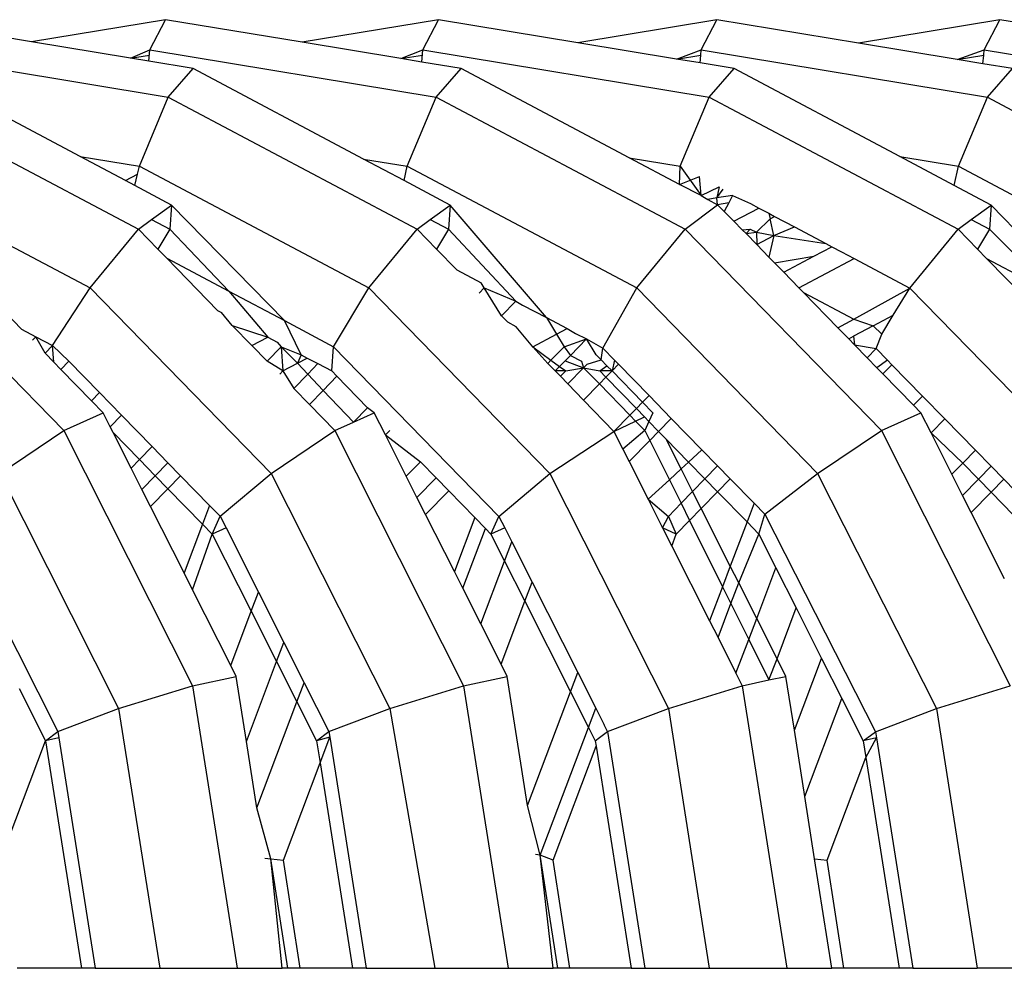
# Model space of a CAD drawing. Units: centimetres. Extents: x 100 to 894, y -40 to 266.
# Drawn here: x 448 to 449, y 51 to 52 of the extents above; entities that cross this region are included whole.
import ezdxf

# ---------------------------------------------------------------- set-up
doc = ezdxf.new("R2010")
doc.units = ezdxf.units.CM
doc.layers.add('Edges', color=7, linetype='Continuous')

# ---------------------------------------------------------------- blocks, each defined once
blk = doc.blocks.new('Executive Desk fr')
at = {"layer": 'Edges'}
for p, q in [((37.6551, 10.24265), (37.57678, 10.25561)), ((37.73342, 10.25561), (37.6551, 10.24265)), ((37.72423, 10.238), (37.73342, 10.25561)), ((37.8132, 10.24241), (37.73342, 10.25561)), ((37.89299, 10.25561), (37.8132, 10.24241)), ((37.8838, 10.238), (37.89299, 10.25561)), ((37.97434, 10.24215), (37.89299, 10.25561)), ((38.05569, 10.25561), (37.97434, 10.24215)), ((38.0465, 10.238), (38.05569, 10.25561)), ((38.13838, 10.24192), (38.05569, 10.25561)), ((38.22108, 10.25561), (38.13838, 10.24192)), ((38.21189, 10.238), (38.22108, 10.25561)), ((38.29993, 10.24256), (38.22108, 10.25561)), ((37.7129, 10.23308), (37.6551, 10.24265)), ((37.871, 10.23284), (37.8132, 10.24241)), ((38.03214, 10.23258), (37.97434, 10.24215)), ((38.19618, 10.23236), (38.13838, 10.24192)), ((37.56759, 10.238), (37.7349, 10.2103)), ((37.7129, 10.23308), (37.72423, 10.238)), ((37.7129, 10.23308), (37.72396, 10.23491)), ((37.72364, 10.2313), (37.7129, 10.23308)), ((37.72364, 10.2313), (37.72423, 10.238)), ((37.72423, 10.238), (37.89154, 10.2103)), ((37.871, 10.23284), (37.8838, 10.238)), ((37.871, 10.23284), (37.88352, 10.23491)), ((37.88316, 10.23082), (37.8838, 10.238)), ((37.8838, 10.238), (38.0511, 10.2103)), ((38.03214, 10.23258), (38.0465, 10.238)), ((38.03214, 10.23258), (38.04623, 10.23491)), ((38.04582, 10.23031), (38.04623, 10.23491)), ((38.04623, 10.23491), (38.0465, 10.238)), ((38.0465, 10.238), (38.21381, 10.2103)), ((38.19618, 10.23236), (38.21189, 10.238)), ((38.19618, 10.23236), (38.21161, 10.23491)), ((38.21116, 10.22987), (38.21161, 10.23491)), ((38.21161, 10.23491), (38.21189, 10.238)), ((38.21189, 10.238), (38.37919, 10.2103)), ((37.74947, 10.22702), (37.72364, 10.2313)), ((37.88316, 10.23082), (37.871, 10.23284)), ((37.90611, 10.22702), (37.88316, 10.23082)), ((38.04582, 10.23031), (38.03214, 10.23258)), ((38.06568, 10.22702), (38.04582, 10.23031)), ((38.21116, 10.22987), (38.19618, 10.23236)), ((38.22838, 10.22702), (38.21116, 10.22987)), ((37.68343, 10.17566), (37.58659, 10.22702)), ((37.7349, 10.2103), (37.74947, 10.22702)), ((37.84914, 10.17416), (37.74947, 10.22702)), ((37.89154, 10.2103), (37.90611, 10.22702)), ((38.00445, 10.17486), (37.90611, 10.22702)), ((38.0511, 10.2103), (38.06568, 10.22702)), ((38.1626, 10.17562), (38.06568, 10.22702)), ((38.21381, 10.2103), (38.22838, 10.22702)), ((37.57201, 10.2103), (37.71756, 10.13311)), ((37.71808, 10.16993), (37.7349, 10.2103)), ((37.7349, 10.2103), (37.88044, 10.13311)), ((37.87472, 10.16993), (37.89154, 10.2103)), ((37.89154, 10.2103), (38.03708, 10.13311)), ((38.03429, 10.16993), (38.0511, 10.2103)), ((38.0511, 10.2103), (38.19665, 10.13311)), ((38.19699, 10.16993), (38.21381, 10.2103)), ((38.21381, 10.2103), (38.35935, 10.13311)), ((37.68343, 10.17566), (37.71808, 10.16993)), ((37.70997, 10.16158), (37.68343, 10.17566)), ((38.1626, 10.17562), (38.19699, 10.16993)), ((38.19444, 10.15873), (38.1626, 10.17562)), ((37.5552, 10.16993), (37.68928, 10.09881)), ((37.71704, 10.16533), (37.71808, 10.16993)), ((37.71808, 10.16993), (37.85216, 10.09881)), ((37.84914, 10.17416), (37.87472, 10.16993)), ((37.87283, 10.1616), (37.84914, 10.17416)), ((37.87283, 10.1616), (37.87472, 10.16993)), ((37.87472, 10.16993), (38.0088, 10.09881)), ((38.00445, 10.17486), (38.03429, 10.16993)), ((38.03378, 10.15931), (38.00445, 10.17486)), ((38.03378, 10.15931), (38.03429, 10.16993)), ((38.03429, 10.16993), (38.0465, 10.15294)), ((38.19444, 10.15873), (38.19699, 10.16993)), ((38.19699, 10.16993), (38.33107, 10.09881)), ((37.70997, 10.16158), (37.71704, 10.16533)), ((37.71551, 10.15864), (37.71704, 10.16533)), ((37.71551, 10.15864), (37.70997, 10.16158)), ((37.73688, 10.14731), (37.71551, 10.15864)), ((37.89976, 10.14731), (37.87283, 10.1616)), ((38.03378, 10.15931), (38.04552, 10.16397)), ((38.0465, 10.15294), (38.03378, 10.15931)), ((38.0465, 10.15294), (38.04552, 10.16397)), ((38.21597, 10.14731), (38.19444, 10.15873)), ((38.0465, 10.15294), (38.05703, 10.15786)), ((38.0465, 10.15294), (38.05033, 10.15053)), ((38.05703, 10.15786), (38.05569, 10.15142)), ((38.05569, 10.15142), (38.05931, 10.15665)), ((38.06488, 10.15294), (38.05569, 10.15142)), ((38.06488, 10.15294), (38.06264, 10.14866)), ((38.06488, 10.15294), (38.0753, 10.14817)), ((37.64915, 10.07484), (37.57843, 10.14731)), ((37.72526, 10.13877), (37.73688, 10.14731)), ((37.73688, 10.14731), (37.73593, 10.13311)), ((37.80284, 10.07972), (37.73688, 10.14731)), ((37.88814, 10.13877), (37.89976, 10.14731)), ((37.89976, 10.14731), (37.89881, 10.13311)), ((37.95614, 10.08149), (37.89976, 10.14731)), ((38.03708, 10.13311), (38.0561, 10.14747)), ((38.05569, 10.15142), (38.05033, 10.15053)), ((38.05033, 10.15053), (38.0561, 10.14747)), ((38.0561, 10.14747), (38.05569, 10.15142)), ((38.06264, 10.14866), (38.0561, 10.14747)), ((38.06001, 10.14361), (38.0561, 10.14747)), ((38.06264, 10.14866), (38.06001, 10.14361)), ((38.0753, 10.14817), (38.08023, 10.14556)), ((38.20435, 10.13877), (38.21597, 10.14731)), ((38.21597, 10.14731), (38.21502, 10.13311)), ((38.28078, 10.08023), (38.21597, 10.14731)), ((38.06565, 10.13783), (38.06001, 10.14361)), ((38.06565, 10.13783), (38.08023, 10.14556)), ((38.08023, 10.14556), (38.08603, 10.14249)), ((38.08603, 10.14249), (38.08676, 10.13928)), ((38.08603, 10.14249), (38.08942, 10.14069)), ((37.71756, 10.13311), (37.72526, 10.13877)), ((37.72526, 10.13877), (37.73593, 10.13311)), ((37.88044, 10.13311), (37.88814, 10.13877)), ((37.88814, 10.13877), (37.89881, 10.13311)), ((38.06565, 10.13783), (38.07049, 10.13287)), ((38.07889, 10.13148), (38.08676, 10.13928)), ((38.08676, 10.13928), (38.08942, 10.14069)), ((38.08897, 10.12955), (38.08676, 10.13928)), ((38.08942, 10.14069), (38.10094, 10.13457)), ((38.19665, 10.13311), (38.20435, 10.13877)), ((38.20435, 10.13877), (38.21502, 10.13311)), ((37.55911, 10.13311), (37.67387, 10.0155)), ((37.68928, 10.09881), (37.71756, 10.13311)), ((37.71756, 10.13311), (37.72891, 10.12147)), ((37.73593, 10.13311), (37.72891, 10.12147)), ((37.73593, 10.13311), (37.77035, 10.09695)), ((37.85216, 10.09881), (37.88044, 10.13311)), ((37.88044, 10.13311), (37.8918, 10.12147)), ((37.89881, 10.13311), (37.8918, 10.12147)), ((37.89881, 10.13311), (37.93812, 10.09105)), ((38.0088, 10.09881), (38.03708, 10.13311)), ((38.03708, 10.13311), (38.15184, 10.0155)), ((38.07049, 10.13287), (38.07512, 10.13311)), ((38.07049, 10.13287), (38.07269, 10.13062)), ((38.07269, 10.13062), (38.07512, 10.13311)), ((38.07269, 10.13062), (38.07889, 10.13148)), ((38.07893, 10.12422), (38.07269, 10.13062)), ((38.07512, 10.13311), (38.07889, 10.13148)), ((38.07889, 10.13148), (38.08897, 10.12955)), ((38.07889, 10.13148), (38.07893, 10.12422)), ((38.07893, 10.12422), (38.08897, 10.12955)), ((38.08897, 10.12955), (38.0861, 10.11688)), ((38.08897, 10.12955), (38.10094, 10.13457)), ((38.08897, 10.12955), (38.11942, 10.12477)), ((38.10094, 10.13457), (38.11942, 10.12477)), ((38.16847, 10.0987), (38.19665, 10.13311)), ((38.19665, 10.13311), (38.208, 10.12147)), ((38.21502, 10.13311), (38.208, 10.12147)), ((38.21502, 10.13311), (38.25294, 10.095)), ((38.07893, 10.12422), (38.0861, 10.11688)), ((38.11942, 10.12477), (38.12289, 10.12293)), ((37.72891, 10.12147), (37.73405, 10.1162)), ((37.8918, 10.12147), (37.90363, 10.10934)), ((38.11231, 10.11732), (38.12289, 10.12293)), ((38.12289, 10.12293), (38.12844, 10.11999)), ((38.12844, 10.11999), (38.13588, 10.11604)), ((38.208, 10.12147), (38.21333, 10.116)), ((37.73405, 10.1162), (37.77035, 10.09695)), ((37.73405, 10.1162), (37.7638, 10.08571)), ((38.0861, 10.11688), (38.08937, 10.11352)), ((38.08937, 10.11352), (38.11231, 10.11732)), ((38.08937, 10.11352), (38.09475, 10.10801)), ((38.09475, 10.10801), (38.11231, 10.11732)), ((38.10362, 10.09893), (38.13588, 10.11604)), ((38.13588, 10.11604), (38.16847, 10.0987)), ((38.21333, 10.116), (38.25294, 10.095)), ((38.21333, 10.116), (38.24308, 10.08552)), ((37.90363, 10.10934), (37.91795, 10.10174)), ((38.09475, 10.10801), (38.10362, 10.09893)), ((37.91971, 10.09881), (37.91795, 10.10174)), ((37.66737, 10.06517), (37.68928, 10.09881)), ((37.68928, 10.09881), (37.79505, 9.99041)), ((37.77035, 10.09695), (37.80284, 10.07972)), ((37.77035, 10.09695), (37.79318, 10.07013)), ((37.83149, 10.06452), (37.85216, 10.09881)), ((37.85216, 10.09881), (37.95793, 9.99041)), ((37.91681, 10.09583), (37.91971, 10.09881)), ((37.9298, 10.08252), (37.91971, 10.09881)), ((37.91971, 10.09881), (37.93812, 10.09105)), ((37.98898, 10.06365), (38.0088, 10.09881)), ((38.0088, 10.09881), (38.11457, 9.99041)), ((38.1062, 10.09627), (38.10362, 10.09893)), ((38.1062, 10.09627), (38.1357, 10.08063)), ((38.12645, 10.07553), (38.1062, 10.09627)), ((38.1357, 10.08063), (38.16847, 10.0987)), ((38.1588, 10.08294), (38.16847, 10.0987)), ((38.16847, 10.0987), (38.27414, 9.99041)), ((37.9298, 10.08252), (37.93812, 10.09105)), ((37.93812, 10.09105), (37.9421, 10.08875)), ((37.7638, 10.08571), (37.76616, 10.08446)), ((37.77238, 10.07692), (37.76616, 10.08446)), ((37.9421, 10.08875), (37.95614, 10.08149)), ((37.80284, 10.07972), (37.83149, 10.06452)), ((37.81269, 10.05978), (37.80284, 10.07972)), ((37.93338, 10.07885), (37.9298, 10.08252)), ((37.93835, 10.07621), (37.93338, 10.07885)), ((37.95614, 10.08149), (37.96192, 10.0719)), ((37.95614, 10.08149), (37.96806, 10.07516)), ((38.12645, 10.07553), (38.1357, 10.08063)), ((38.1357, 10.08063), (38.14697, 10.07666)), ((38.14697, 10.07666), (38.1588, 10.08294)), ((38.15215, 10.0719), (38.1588, 10.08294)), ((37.64915, 10.07484), (37.65761, 10.07035)), ((37.77238, 10.07692), (37.79318, 10.07013)), ((37.77238, 10.07692), (37.78384, 10.06517)), ((37.94799, 10.06452), (37.93835, 10.07621)), ((37.96192, 10.0719), (37.96806, 10.07516)), ((37.96806, 10.07516), (37.9731, 10.07215)), ((37.9731, 10.07215), (37.97949, 10.0691)), ((38.12645, 10.07553), (38.13271, 10.0691)), ((38.14697, 10.07666), (38.13552, 10.0706)), ((38.14697, 10.07666), (38.15215, 10.0719)), ((37.65761, 10.07035), (37.65557, 10.06826)), ((37.65761, 10.07035), (37.66737, 10.06517)), ((37.66298, 10.06067), (37.65761, 10.07035)), ((37.78384, 10.06517), (37.79318, 10.07013)), ((37.79318, 10.07013), (37.79862, 10.06724)), ((37.79862, 10.06724), (37.80098, 10.06452)), ((37.94799, 10.06452), (37.96192, 10.0719)), ((37.96192, 10.0719), (37.96637, 10.06452)), ((37.96637, 10.06452), (37.97949, 10.0691)), ((37.97949, 10.0691), (37.97003, 10.05941)), ((37.97949, 10.0691), (37.98898, 10.06365)), ((37.98519, 10.05977), (37.97949, 10.0691)), ((38.13271, 10.0691), (38.13552, 10.0706)), ((38.13271, 10.0691), (38.13615, 10.06558)), ((38.13552, 10.0706), (38.13615, 10.06558)), ((38.14881, 10.06338), (38.15215, 10.0719)), ((37.66298, 10.06067), (37.66737, 10.06517)), ((37.66801, 10.05552), (37.66298, 10.06067)), ((37.66801, 10.05552), (37.66737, 10.06517)), ((37.66737, 10.06517), (37.67686, 10.05607)), ((37.79273, 10.05607), (37.78384, 10.06517)), ((37.79273, 10.05607), (37.80098, 10.06452)), ((37.80098, 10.06452), (37.80193, 10.05032)), ((37.80098, 10.06452), (37.81269, 10.05978)), ((37.80098, 10.06452), (37.81044, 10.05483)), ((37.83054, 10.05032), (37.83149, 10.06452)), ((37.83149, 10.06452), (37.92827, 9.96533)), ((37.95686, 10.05478), (37.94799, 10.06452)), ((37.94799, 10.06452), (37.95869, 10.05666)), ((37.95869, 10.05666), (37.96637, 10.06452)), ((37.96637, 10.06452), (37.97003, 10.05941)), ((37.98806, 10.05682), (37.98898, 10.06365)), ((37.98898, 10.06365), (37.9958, 10.05666)), ((38.13615, 10.06558), (38.14881, 10.06338)), ((38.14356, 10.05799), (38.13615, 10.06558)), ((38.14356, 10.05799), (38.14881, 10.06338)), ((38.14881, 10.06338), (38.15537, 10.05666)), ((37.67216, 10.05125), (37.66801, 10.05552)), ((37.67216, 10.05125), (37.67686, 10.05607)), ((37.67686, 10.05607), (37.69474, 10.03774)), ((37.80193, 10.05032), (37.79273, 10.05607)), ((37.80193, 10.05032), (37.81044, 10.05483)), ((37.81269, 10.05978), (37.81044, 10.05483)), ((37.81044, 10.05483), (37.81623, 10.0579)), ((37.81044, 10.05483), (37.81648, 10.04849)), ((37.81269, 10.05978), (37.81623, 10.0579)), ((37.81623, 10.0579), (37.82245, 10.05461)), ((37.95686, 10.05478), (37.95869, 10.05666)), ((37.96119, 10.05035), (37.95686, 10.05478)), ((37.95869, 10.05666), (37.96373, 10.05295)), ((37.96692, 10.05623), (37.96373, 10.05295)), ((37.97003, 10.05941), (37.96692, 10.05623)), ((37.96692, 10.05623), (37.97778, 10.05218)), ((37.97003, 10.05941), (37.97651, 10.05597)), ((37.97651, 10.05597), (37.97778, 10.05218)), ((37.97979, 10.05424), (37.98806, 10.05682)), ((37.98806, 10.05682), (37.98519, 10.05977)), ((37.99139, 10.05341), (37.98806, 10.05682)), ((37.9958, 10.05666), (37.99437, 10.05035)), ((37.9958, 10.05666), (37.99816, 10.05424)), ((38.14356, 10.05799), (38.14925, 10.05216)), ((38.15537, 10.05666), (38.14925, 10.05216)), ((38.15537, 10.05666), (38.158, 10.05396)), ((37.69004, 10.03293), (37.67216, 10.05125)), ((37.80014, 10.04848), (37.80193, 10.05032)), ((37.80193, 10.05032), (37.8083, 10.04011)), ((37.81648, 10.04849), (37.82245, 10.05461)), ((37.82245, 10.05461), (37.83054, 10.05032)), ((37.83054, 10.05032), (37.83359, 10.04719)), ((37.96373, 10.05295), (37.96119, 10.05035)), ((37.96732, 10.05032), (37.96119, 10.05035)), ((37.96119, 10.05035), (37.96427, 10.04719)), ((37.96373, 10.05295), (37.96732, 10.05032)), ((37.96427, 10.04719), (37.96732, 10.05032)), ((37.96732, 10.05032), (37.97778, 10.05218)), ((37.96859, 10.04276), (37.97778, 10.05218)), ((37.97778, 10.05218), (37.97979, 10.05424)), ((37.97778, 10.05218), (37.98718, 10.05032)), ((37.97778, 10.05218), (37.98697, 10.04276)), ((37.98718, 10.05032), (37.99139, 10.05341)), ((37.99437, 10.05035), (37.98718, 10.05032)), ((37.98718, 10.05032), (37.99076, 10.04665)), ((37.99076, 10.04665), (37.99437, 10.05035)), ((37.99437, 10.05035), (37.99139, 10.05341)), ((37.99437, 10.05035), (37.99816, 10.05424)), ((38.01225, 10.03203), (37.99437, 10.05035)), ((37.99816, 10.05424), (38.01604, 10.03591)), ((38.15274, 10.04858), (38.14925, 10.05216)), ((38.15274, 10.04858), (38.158, 10.05396)), ((38.158, 10.05396), (38.17588, 10.03564)), ((37.8083, 10.04011), (37.81648, 10.04849)), ((37.81648, 10.04849), (37.82555, 10.03896)), ((37.82555, 10.03896), (37.83359, 10.04719)), ((37.85147, 10.02887), (37.83359, 10.04719)), ((37.96427, 10.04719), (37.96859, 10.04276)), ((37.98697, 10.04276), (37.99076, 10.04665)), ((37.99076, 10.04665), (38.00864, 10.02832)), ((38.17062, 10.03025), (38.15274, 10.04858)), ((37.69004, 10.03293), (37.69474, 10.03774)), ((37.69474, 10.03774), (37.70773, 10.02443)), ((37.8083, 10.04011), (37.81749, 10.03069)), ((37.81749, 10.03069), (37.82555, 10.03896)), ((37.82555, 10.03896), (37.84321, 10.02041)), ((37.96859, 10.04276), (37.97778, 10.03335)), ((37.97778, 10.03335), (37.98697, 10.04276)), ((37.98697, 10.04276), (38.00485, 10.02444)), ((37.69692, 10.02589), (37.69004, 10.03293)), ((37.97778, 10.03335), (37.99551, 10.01487)), ((38.00864, 10.02832), (38.01225, 10.03203)), ((38.01225, 10.03203), (38.01604, 10.03591)), ((38.01825, 10.02589), (38.01225, 10.03203)), ((38.01604, 10.03591), (38.02904, 10.0226)), ((38.17062, 10.03025), (38.17588, 10.03564)), ((38.17588, 10.03564), (38.18887, 10.02232)), ((37.67387, 10.0155), (37.69692, 10.02589)), ((37.70109, 10.01762), (37.69692, 10.02589)), ((37.81749, 10.03069), (37.83232, 10.0155)), ((37.84321, 10.02041), (37.85147, 10.02887)), ((37.84321, 10.02041), (37.85536, 10.02589)), ((37.85536, 10.02589), (37.85147, 10.02887)), ((37.8619, 10.01294), (37.85536, 10.02589)), ((38.00485, 10.02444), (38.00864, 10.02832)), ((38.00864, 10.02832), (38.01334, 10.02351)), ((38.01825, 10.02589), (38.01596, 10.02082)), ((38.15184, 10.0155), (38.17489, 10.02589)), ((38.17489, 10.02589), (38.17062, 10.03025)), ((38.18084, 10.0141), (38.17489, 10.02589)), ((37.70109, 10.01762), (37.70773, 10.02443)), ((37.70773, 10.02443), (37.72561, 10.00611)), ((37.83232, 10.0155), (37.84321, 10.02041)), ((37.99551, 10.01487), (38.00485, 10.02444)), ((37.99551, 10.01487), (38.00819, 10.02101)), ((38.00485, 10.02444), (38.00819, 10.02101)), ((38.00819, 10.02101), (38.01334, 10.02351)), ((38.00819, 10.02101), (38.01357, 10.0155)), ((38.01334, 10.02351), (38.01596, 10.02082)), ((38.01596, 10.02082), (38.01357, 10.0155)), ((38.01596, 10.02082), (38.02163, 10.01501)), ((38.02163, 10.01501), (38.02904, 10.0226)), ((38.02904, 10.0226), (38.04691, 10.00428)), ((38.18084, 10.0141), (38.18887, 10.02232)), ((38.18887, 10.02232), (38.20675, 10.004)), ((37.6366, 9.99041), (37.67387, 10.0155)), ((37.67387, 10.0155), (37.74919, 9.86634)), ((37.70273, 10.01437), (37.70109, 10.01762)), ((37.70273, 10.01437), (37.7182, 9.99852)), ((37.71328, 9.99348), (37.70273, 10.01437)), ((37.79505, 9.99041), (37.83232, 10.0155)), ((37.83232, 10.0155), (37.90764, 9.86634)), ((37.8619, 10.01294), (37.86446, 10.01556)), ((37.95793, 9.99041), (37.99551, 10.01487)), ((37.99551, 10.01487), (38.0007, 10.00461)), ((38.01357, 10.0155), (38.0007, 10.00461)), ((38.01357, 10.0155), (38.01645, 10.00971)), ((38.01645, 10.00971), (38.02163, 10.01501)), ((38.02163, 10.01501), (38.026, 10.01053)), ((38.11457, 9.99041), (38.15184, 10.0155)), ((38.15184, 10.0155), (38.22716, 9.86634)), ((37.8619, 10.01294), (37.88234, 9.99723)), ((37.8741, 9.98879), (37.8619, 10.01294)), ((38.00437, 9.99733), (38.01645, 10.00971)), ((38.01645, 10.00971), (38.02788, 9.98673)), ((38.026, 10.01053), (38.03912, 9.99709)), ((38.0348, 9.99311), (38.026, 10.01053)), ((38.18084, 10.0141), (38.19934, 9.99641)), ((38.19303, 9.98995), (38.18084, 10.0141)), ((37.7182, 9.99852), (37.72561, 10.00611)), ((37.72561, 10.00611), (37.73479, 9.99669)), ((38.0007, 10.00461), (38.00437, 9.99733)), ((38.03912, 9.99709), (38.04691, 10.00428)), ((38.04691, 10.00428), (38.0561, 9.99486)), ((38.19934, 9.99641), (38.20675, 10.004)), ((38.20675, 10.004), (38.21594, 9.99459)), ((37.71328, 9.99348), (37.7182, 9.99852)), ((37.7182, 9.99852), (37.72739, 9.9891)), ((37.8741, 9.98879), (37.88234, 9.99723)), ((37.88234, 9.99723), (37.89152, 9.98782)), ((38.00437, 9.99733), (38.01549, 9.97531)), ((37.71955, 9.98107), (37.71328, 9.99348)), ((37.72739, 9.9891), (37.73479, 9.99669)), ((37.73479, 9.99669), (37.7422, 9.9891)), ((38.02788, 9.98673), (38.0348, 9.99311)), ((38.0348, 9.99311), (38.03912, 9.99709)), ((38.04148, 9.97988), (38.0348, 9.99311)), ((38.03912, 9.99709), (38.04869, 9.98727)), ((38.04869, 9.98727), (38.0561, 9.99486)), ((38.0561, 9.99486), (38.06351, 9.98727)), ((38.19303, 9.98995), (38.19934, 9.99641)), ((38.19934, 9.99641), (38.20853, 9.987)), ((38.20853, 9.987), (38.21594, 9.99459)), ((38.21594, 9.99459), (38.22334, 9.987)), ((37.6366, 9.99041), (37.70599, 9.85301)), ((37.71955, 9.98107), (37.72739, 9.9891)), ((37.72739, 9.9891), (37.73479, 9.98151)), ((37.73479, 9.98151), (37.7422, 9.9891)), ((37.7422, 9.9891), (37.75913, 9.97175)), ((37.76533, 9.96539), (37.79505, 9.99041)), ((37.79505, 9.99041), (37.86444, 9.85301)), ((37.88036, 9.97638), (37.8741, 9.98879)), ((37.88036, 9.97638), (37.89152, 9.98782)), ((37.89152, 9.98782), (37.89893, 9.98023)), ((37.92827, 9.96533), (37.95793, 9.99041)), ((37.95793, 9.99041), (38.02732, 9.85301)), ((38.01549, 9.97531), (38.02788, 9.98673)), ((38.02788, 9.98673), (38.03473, 9.97297)), ((38.04148, 9.97988), (38.04869, 9.98727)), ((38.04869, 9.98727), (38.0561, 9.97968)), ((38.0561, 9.97968), (38.06351, 9.98727)), ((38.06351, 9.98727), (38.07742, 9.97301)), ((38.08362, 9.96666), (38.11457, 9.99041)), ((38.11457, 9.99041), (38.18396, 9.85301)), ((38.1993, 9.97754), (38.19303, 9.98995)), ((38.1993, 9.97754), (38.20853, 9.987)), ((38.20853, 9.987), (38.21594, 9.97941)), ((38.21594, 9.97941), (38.22334, 9.987)), ((38.22334, 9.987), (38.23958, 9.97036)), ((37.7246, 9.97106), (37.71955, 9.98107)), ((37.7246, 9.97106), (37.73479, 9.98151)), ((37.73479, 9.98151), (37.755, 9.96081)), ((37.88541, 9.96638), (37.89893, 9.98023)), ((37.89893, 9.98023), (37.91415, 9.96463)), ((38.03473, 9.97297), (38.04148, 9.97988)), ((38.04653, 9.96987), (38.04148, 9.97988)), ((37.88541, 9.96638), (37.88036, 9.97638)), ((38.01549, 9.97531), (38.02729, 9.96533)), ((38.01549, 9.97531), (38.02395, 9.95855)), ((38.04653, 9.96987), (38.0561, 9.97968)), ((38.0561, 9.97968), (38.07328, 9.96207)), ((38.20435, 9.96754), (38.1993, 9.97754)), ((38.20435, 9.96754), (38.21594, 9.97941)), ((38.21594, 9.97941), (38.23544, 9.95942)), ((37.7442, 9.93226), (37.7246, 9.97106)), ((37.75913, 9.97175), (37.755, 9.96081)), ((37.75913, 9.97175), (37.76533, 9.96539)), ((38.02729, 9.96533), (38.03473, 9.97297)), ((38.03473, 9.97297), (38.03974, 9.96291)), ((38.03974, 9.96291), (38.04653, 9.96987)), ((38.06351, 9.93625), (38.04653, 9.96987)), ((38.07742, 9.97301), (38.07328, 9.96207)), ((38.07742, 9.97301), (38.08362, 9.96666)), ((37.60694, 9.96533), (37.6704, 9.83968)), ((37.76072, 9.95494), (37.76533, 9.96539)), ((37.76533, 9.96539), (37.7688, 9.95859)), ((37.90222, 9.9331), (37.88541, 9.96638)), ((37.91415, 9.96463), (37.90222, 9.9331)), ((37.91415, 9.96463), (37.92035, 9.95828)), ((37.9236, 9.95494), (37.92827, 9.96533)), ((37.92827, 9.96533), (37.93168, 9.95859)), ((38.02395, 9.95855), (38.02729, 9.96533)), ((38.02729, 9.96533), (38.03196, 9.95494)), ((38.03196, 9.95494), (38.03974, 9.96291)), ((38.03974, 9.96291), (38.05897, 9.92425)), ((38.08024, 9.95494), (38.08362, 9.96666)), ((38.08362, 9.96666), (38.14841, 9.83943)), ((38.22388, 9.92886), (38.20435, 9.96754)), ((37.755, 9.96081), (37.7442, 9.93226)), ((37.755, 9.96081), (37.76072, 9.95494)), ((37.7688, 9.95859), (37.76072, 9.95494)), ((37.7688, 9.95859), (37.78773, 9.9211)), ((37.90714, 9.92336), (37.92035, 9.95828)), ((37.92035, 9.95828), (37.9236, 9.95494)), ((37.93168, 9.95859), (37.9236, 9.95494)), ((37.93168, 9.95859), (37.93577, 9.95048)), ((38.03196, 9.95494), (38.02395, 9.95855)), ((38.02395, 9.95855), (38.02931, 9.94794)), ((38.07328, 9.96207), (38.06351, 9.93625)), ((38.07328, 9.96207), (38.08024, 9.95494)), ((37.74912, 9.92251), (37.76072, 9.95494)), ((37.76072, 9.95494), (37.78348, 9.90986)), ((37.9236, 9.95494), (37.93153, 9.93925)), ((38.02931, 9.94794), (38.03196, 9.95494)), ((38.06843, 9.9265), (38.08024, 9.95494)), ((38.08024, 9.95494), (38.09015, 9.93533)), ((37.93153, 9.93925), (37.93577, 9.95048)), ((37.93577, 9.95048), (37.94765, 9.92696)), ((38.02931, 9.94794), (38.0514, 9.90421)), ((37.91765, 9.90255), (37.93153, 9.93925)), ((37.93153, 9.93925), (37.9434, 9.91573)), ((38.06351, 9.93625), (38.05897, 9.92425)), ((38.06843, 9.9265), (38.06351, 9.93625)), ((38.07894, 9.9057), (38.09015, 9.93533)), ((38.09015, 9.93533), (38.10203, 9.9118)), ((37.74912, 9.92251), (37.7442, 9.93226)), ((37.90714, 9.92336), (37.90222, 9.9331)), ((37.77151, 9.87818), (37.74912, 9.92251)), ((37.91765, 9.90255), (37.90714, 9.92336)), ((37.9434, 9.91573), (37.94765, 9.92696)), ((37.94765, 9.92696), (37.97439, 9.87401)), ((38.05897, 9.92425), (38.0514, 9.90421)), ((38.05897, 9.92425), (38.06386, 9.91442)), ((38.06386, 9.91442), (38.06843, 9.9265)), ((38.07894, 9.9057), (38.06843, 9.9265)), ((37.78348, 9.90986), (37.78773, 9.9211)), ((37.78773, 9.9211), (37.80259, 9.89167)), ((37.92953, 9.87902), (37.9434, 9.91573)), ((37.9434, 9.91573), (37.97015, 9.86277)), ((38.05632, 9.89447), (38.06386, 9.91442)), ((38.06386, 9.91442), (38.0743, 9.89344)), ((38.09082, 9.88217), (38.10203, 9.9118)), ((38.10203, 9.9118), (38.11688, 9.88238)), ((37.77151, 9.87818), (37.78348, 9.90986)), ((37.78348, 9.90986), (37.79834, 9.88044)), ((38.0743, 9.89344), (38.07894, 9.9057)), ((38.09082, 9.88217), (38.07894, 9.9057)), ((37.92953, 9.87902), (37.91765, 9.90255)), ((38.0514, 9.90421), (38.05632, 9.89447)), ((38.05632, 9.89447), (38.06682, 9.87366)), ((37.79834, 9.88044), (37.80259, 9.89167)), ((37.80259, 9.89167), (37.81447, 9.86815)), ((38.06682, 9.87366), (38.0743, 9.89344)), ((38.0743, 9.89344), (38.08611, 9.86972)), ((38.08611, 9.86972), (38.09082, 9.88217)), ((38.09603, 9.87186), (38.09082, 9.88217)), ((38.10099, 9.84036), (38.11688, 9.88238)), ((38.11688, 9.88238), (38.12877, 9.85885)), ((37.7747, 9.87186), (37.77151, 9.87818)), ((37.7807, 9.83378), (37.79834, 9.88044)), ((37.79834, 9.88044), (37.81022, 9.85691)), ((37.93314, 9.87186), (37.92953, 9.87902)), ((37.74919, 9.86634), (37.7747, 9.87186)), ((37.7807, 9.83378), (37.7747, 9.87186)), ((37.90764, 9.86634), (37.93314, 9.87186)), ((37.94504, 9.79637), (37.93314, 9.87186)), ((37.97015, 9.86277), (37.97439, 9.87401)), ((37.97439, 9.87401), (37.9849, 9.8532)), ((38.06682, 9.87366), (38.07052, 9.86634)), ((38.08611, 9.86972), (38.09603, 9.87186)), ((38.10099, 9.84036), (38.09603, 9.87186)), ((37.64781, 9.86477), (37.66324, 9.83421)), ((37.70599, 9.85301), (37.74919, 9.86634)), ((37.74919, 9.86634), (37.77522, 9.70123)), ((37.81022, 9.85691), (37.81447, 9.86815)), ((37.81447, 9.86815), (37.82885, 9.83968)), ((37.86444, 9.85301), (37.90764, 9.86634)), ((37.90764, 9.86634), (37.93367, 9.70123)), ((38.02732, 9.85301), (38.07052, 9.86634)), ((38.07052, 9.86634), (38.08611, 9.86972)), ((38.07052, 9.86634), (38.09655, 9.70123)), ((38.18396, 9.85301), (38.22716, 9.86634)), ((37.94504, 9.79637), (37.97015, 9.86277)), ((37.97015, 9.86277), (37.98065, 9.84197)), ((37.78682, 9.79498), (37.81022, 9.85691)), ((37.81022, 9.85691), (37.82171, 9.83416)), ((38.10711, 9.80156), (38.12877, 9.85885)), ((38.12877, 9.85885), (38.14124, 9.83416)), ((37.6704, 9.83968), (37.70599, 9.85301)), ((37.70599, 9.85301), (37.72996, 9.70123)), ((37.82885, 9.83968), (37.86444, 9.85301)), ((37.86444, 9.85301), (37.89078, 9.70123)), ((37.98065, 9.84197), (37.9849, 9.8532)), ((37.9849, 9.8532), (37.98982, 9.84345)), ((37.99173, 9.83968), (38.02732, 9.85301)), ((38.02732, 9.85301), (38.05124, 9.70123)), ((38.14841, 9.83943), (38.18396, 9.85301)), ((38.18396, 9.85301), (38.20788, 9.70123)), ((37.95242, 9.76728), (37.98065, 9.84197)), ((37.98065, 9.84197), (37.98459, 9.83416)), ((37.99173, 9.83968), (37.98982, 9.84345)), ((37.66324, 9.83421), (37.6704, 9.83968)), ((37.6704, 9.83968), (37.671, 9.83584)), ((37.82171, 9.83416), (37.82885, 9.83968)), ((37.82939, 9.83623), (37.82171, 9.83416)), ((37.82374, 9.82129), (37.82939, 9.83623)), ((37.82885, 9.83968), (37.82939, 9.83623)), ((37.82939, 9.83623), (37.85067, 9.70123)), ((37.98459, 9.83416), (37.98702, 9.83604)), ((37.98702, 9.83604), (37.99173, 9.83968)), ((37.99173, 9.83968), (38.01355, 9.70123)), ((38.10711, 9.80156), (38.10099, 9.84036)), ((38.14124, 9.83416), (38.14841, 9.83943)), ((38.14841, 9.83943), (38.14897, 9.83584)), ((37.6369, 9.76452), (37.66324, 9.83421)), ((37.671, 9.83584), (37.66324, 9.83421)), ((37.66324, 9.83421), (37.68422, 9.70123)), ((37.671, 9.83584), (37.69222, 9.70123)), ((37.78682, 9.79498), (37.7807, 9.83378)), ((37.82171, 9.83416), (37.82374, 9.82129)), ((37.95999, 9.76452), (37.9851, 9.83096)), ((37.98459, 9.83416), (37.9851, 9.83096)), ((37.9851, 9.83096), (38.00555, 9.70123)), ((38.14897, 9.83584), (38.14124, 9.83416)), ((38.14124, 9.83416), (38.14276, 9.82449)), ((38.14276, 9.82449), (38.14897, 9.83584)), ((38.14897, 9.83584), (38.17019, 9.70123)), ((38.12009, 9.76452), (38.14276, 9.82449)), ((38.14276, 9.82449), (38.16219, 9.70123)), ((37.80228, 9.76452), (37.82374, 9.82129)), ((37.82374, 9.82129), (37.84267, 9.70123)), ((38.11282, 9.76529), (38.10711, 9.80156)), ((37.95242, 9.76728), (37.94504, 9.79637)), ((37.79502, 9.76529), (37.78682, 9.79498)), ((37.95242, 9.76728), (37.94955, 9.7678)), ((37.9626, 9.70123), (37.95242, 9.76728)), ((37.95999, 9.76452), (37.95242, 9.76728)), ((37.96004, 9.70123), (37.95242, 9.76728)), ((37.79144, 9.76568), (37.79502, 9.76529)), ((37.80489, 9.70123), (37.79502, 9.76529)), ((37.79502, 9.76529), (37.80228, 9.76452)), ((37.80159, 9.70123), (37.79502, 9.76529)), ((37.81203, 9.70123), (37.80228, 9.76452)), ((37.96974, 9.70123), (37.95999, 9.76452)), ((38.11282, 9.76529), (38.12009, 9.76452)), ((38.12292, 9.70123), (38.11282, 9.76529)), ((38.12984, 9.70123), (38.12009, 9.76452)), ((37.68422, 9.70123), (37.64664, 9.70123)), ((37.69222, 9.70123), (37.68422, 9.70123)), ((37.69222, 9.70123), (37.72996, 9.70123)), ((37.72996, 9.70123), (37.77522, 9.70123)), ((37.77522, 9.70123), (37.80159, 9.70123)), ((37.80489, 9.70123), (37.80159, 9.70123)), ((37.81203, 9.70123), (37.80489, 9.70123)), ((37.84267, 9.70123), (37.81203, 9.70123)), ((37.85067, 9.70123), (37.84267, 9.70123)), ((37.85067, 9.70123), (37.89078, 9.70123)), ((37.89078, 9.70123), (37.93367, 9.70123)), ((37.93367, 9.70123), (37.96004, 9.70123)), ((37.9626, 9.70123), (37.96004, 9.70123)), ((37.96974, 9.70123), (37.9626, 9.70123)), ((38.00555, 9.70123), (37.96974, 9.70123)), ((38.00555, 9.70123), (38.01355, 9.70123)), ((38.01355, 9.70123), (38.05124, 9.70123)), ((38.05124, 9.70123), (38.09655, 9.70123)), ((38.09655, 9.70123), (38.12292, 9.70123)), ((38.12984, 9.70123), (38.12292, 9.70123)), ((38.16219, 9.70123), (38.12984, 9.70123)), ((38.17019, 9.70123), (38.16219, 9.70123)), ((38.17019, 9.70123), (38.20788, 9.70123)), ((38.25319, 9.70123), (38.20788, 9.70123))]:
    blk.add_line(p, q, dxfattribs=at)

msp = doc.modelspace()

# ---------------------------------------------------------------- block references
msp.add_blockref('Executive Desk fr', (410.81498, 41.28265))

doc.saveas('drawing.dxf')
